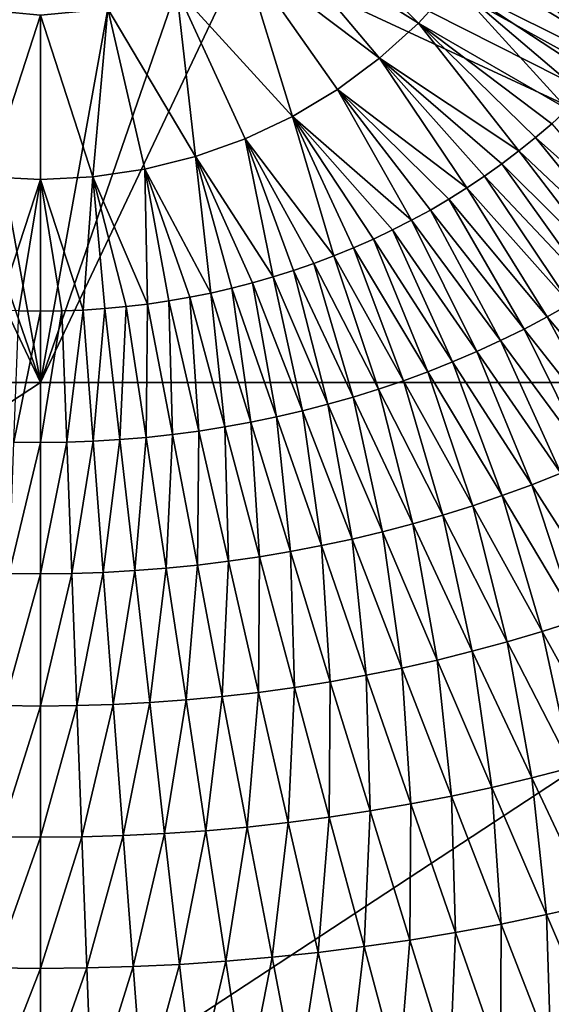
# Model space of a CAD drawing. Extents: x -314 to 314, y -219 to 220.
# Drawn here: x -1 to 31, y -83 to -23 of the extents above; entities that cross this region are included whole.
import ezdxf

# ---------------------------------------------------------------- set-up
doc = ezdxf.new("R2010")
doc.units = 0
doc.layers.get('0').update_dxf_attribs({"linetype": 'CONTINUOUS'})

msp = doc.modelspace()

# ---------------------------------------------------------------- linework, layer by layer
for points in [[(68.326, -44.689, 1.404), (68.326, 0.158, 1.404), (18.882, -12.154, 1.404)], [(17.518, -14.024, 1.404), (68.326, -44.689, 1.404), (18.882, -12.154, 1.404)], [(68.326, -44.689, 1.404), (17.518, -14.024, 1.404), (15.96, -15.752, 1.404)], [(15.96, -15.752, 1.404), (14.231, -17.31, 1.404), (68.326, -44.689, 1.404)], [(23.031, -22.825, 25.538), (14.231, -17.31, 16.61), (15.96, -15.752, 16.61)], [(25.172, -20.461, 25.538), (23.031, -22.825, 25.538), (15.96, -15.752, 16.61)], [(68.326, -44.689, 1.404), (14.231, -17.31, 1.404), (12.362, -18.675, 1.404)], [(20.667, -24.966, 25.538), (12.362, -18.675, 16.61), (14.231, -17.31, 16.61)], [(23.031, -22.825, 25.538), (20.667, -24.966, 25.538), (14.231, -17.31, 16.61)], [(25.172, -20.461, 25.538), (27.071, -17.898, 25.538), (34.768, -25.239, 25.823)], [(27.071, -17.898, 25.538), (35.598, -24.233, 25.823), (34.768, -25.239, 25.823)], [(27.071, -17.898, 25.538), (37.145, -22.131, 25.824), (36.39, -23.197, 25.824)], [(27.071, -17.898, 25.538), (36.39, -23.197, 25.824), (35.598, -24.233, 25.823)], [(-68.227, -44.689, 1.404), (0.05, -44.689, 1.404), (-12.263, -18.675, 1.404)], [(0.05, -44.689, 1.404), (-8.232, -20.763, 1.404), (-12.263, -18.675, 1.404)], [(8.332, -20.763, 1.404), (0.05, -44.689, 1.404), (12.362, -18.675, 1.404)], [(68.326, -44.689, 1.404), (12.362, -18.675, 1.404), (0.05, -44.689, 1.404)], [(8.332, -20.763, 16.61), (12.362, -18.675, 16.61), (15.37, -28.505, 25.538)], [(20.667, -24.966, 25.538), (18.105, -26.865, 25.538), (12.362, -18.675, 16.61)], [(12.362, -18.675, 16.61), (18.105, -26.865, 25.538), (15.37, -28.505, 25.538)], [(-4.045, -21.967, 1.404), (-8.232, -20.763, 1.404), (0.05, -44.689, 1.404)], [(8.332, -20.763, 1.404), (4.144, -21.967, 1.404), (0.05, -44.689, 1.404)], [(8.332, -20.763, 16.61), (9.484, -30.944, 25.538), (4.144, -21.967, 16.61)], [(8.332, -20.763, 16.61), (15.37, -28.505, 25.538), (12.487, -29.87, 25.538)], [(8.332, -20.763, 16.61), (12.487, -29.87, 25.538), (9.484, -30.944, 25.538)], [(25.172, -20.461, 25.538), (32.083, -28.065, 25.822), (23.031, -22.825, 25.538)], [(25.172, -20.461, 25.538), (33.905, -26.213, 25.823), (33.009, -27.155, 25.822)], [(25.172, -20.461, 25.538), (33.009, -27.155, 25.822), (32.083, -28.065, 25.822)], [(25.172, -20.461, 25.538), (34.768, -25.239, 25.823), (33.905, -26.213, 25.823)], [(0.05, -44.689, 1.404), (0.05, -22.342, 1.404), (-4.045, -21.967, 1.404)], [(0.05, -22.342, 16.61), (-3.136, -32.187, 25.538), (-4.044, -21.967, 16.61)], [(4.144, -21.967, 1.404), (0.05, -22.342, 1.404), (0.05, -44.689, 1.404)], [(0.05, -22.342, 16.61), (4.144, -21.967, 16.61), (3.235, -32.187, 25.538)], [(4.144, -21.967, 16.61), (6.39, -31.718, 25.538), (3.235, -32.187, 25.538)], [(4.144, -21.967, 16.61), (9.484, -30.944, 25.538), (6.39, -31.718, 25.538)], [(0.05, -22.342, 16.61), (0.05, -32.344, 25.538), (-3.136, -32.187, 25.538)], [(0.05, -22.342, 16.61), (3.235, -32.187, 25.538), (0.05, -32.344, 25.538)], [(29.136, -30.603, 25.821), (20.667, -24.966, 25.538), (23.031, -22.825, 25.538)], [(23.031, -22.825, 25.538), (30.145, -29.789, 25.821), (29.136, -30.603, 25.821)], [(23.031, -22.825, 25.538), (32.083, -28.065, 25.822), (31.127, -28.943, 25.822)], [(30.145, -29.789, 25.821), (23.031, -22.825, 25.538), (31.127, -28.943, 25.822)], [(25.97, -32.854, 25.82), (18.105, -26.865, 25.538), (20.667, -24.966, 25.538)], [(28.104, -31.385, 25.821), (27.047, -32.136, 25.82), (20.667, -24.966, 25.538)], [(29.136, -30.603, 25.821), (28.104, -31.385, 25.821), (20.667, -24.966, 25.538)], [(27.047, -32.136, 25.82), (25.97, -32.854, 25.82), (20.667, -24.966, 25.538)], [(22.613, -34.818, 25.819), (15.37, -28.505, 25.538), (18.105, -26.865, 25.538)], [(23.751, -34.196, 25.819), (22.613, -34.818, 25.819), (18.105, -26.865, 25.538)], [(25.97, -32.854, 25.82), (24.87, -33.541, 25.82), (18.105, -26.865, 25.538)], [(24.87, -33.541, 25.82), (23.751, -34.196, 25.819), (18.105, -26.865, 25.538)], [(12.487, -29.87, 25.538), (15.37, -28.505, 25.538), (17.885, -36.99, 25.818)], [(15.37, -28.505, 25.538), (19.087, -36.497, 25.818), (17.885, -36.99, 25.818)], [(20.286, -35.967, 25.818), (19.087, -36.497, 25.818), (15.37, -28.505, 25.538)], [(21.459, -35.409, 25.819), (20.286, -35.967, 25.818), (15.37, -28.505, 25.538)], [(22.613, -34.818, 25.819), (21.459, -35.409, 25.819), (15.37, -28.505, 25.538)], [(31.127, -28.943, 25.822), (37.551, -36.386, 26.112), (30.145, -29.789, 25.821)], [(12.487, -29.87, 25.538), (14.2, -38.268, 25.817), (9.484, -30.944, 25.538)], [(12.487, -29.87, 25.538), (15.441, -37.875, 25.817), (14.2, -38.268, 25.817)], [(12.487, -29.87, 25.538), (17.885, -36.99, 25.818), (16.668, -37.45, 25.818)], [(12.487, -29.87, 25.538), (16.668, -37.45, 25.818), (15.441, -37.875, 25.817)], [(30.145, -29.789, 25.821), (36.265, -37.328, 26.112), (29.136, -30.603, 25.821)], [(30.145, -29.789, 25.821), (37.551, -36.386, 26.112), (36.265, -37.328, 26.112)], [(6.39, -31.718, 25.538), (9.484, -30.944, 25.538), (10.414, -39.246, 25.816)], [(9.484, -30.944, 25.538), (12.947, -38.628, 25.817), (11.685, -38.954, 25.817)], [(9.484, -30.944, 25.538), (11.685, -38.954, 25.817), (10.414, -39.246, 25.816)], [(9.484, -30.944, 25.538), (14.2, -38.268, 25.817), (12.947, -38.628, 25.817)], [(29.136, -30.603, 25.821), (34.953, -38.228, 26.112), (28.104, -31.385, 25.821)], [(29.136, -30.603, 25.821), (36.265, -37.328, 26.112), (34.953, -38.228, 26.112)], [(6.39, -31.718, 25.538), (6.561, -39.918, 25.816), (3.235, -32.187, 25.538)], [(6.39, -31.718, 25.538), (7.852, -39.729, 25.816), (6.561, -39.918, 25.816)], [(6.39, -31.718, 25.538), (10.414, -39.246, 25.816), (9.136, -39.505, 25.816)], [(6.39, -31.718, 25.538), (9.136, -39.505, 25.816), (7.852, -39.729, 25.816)], [(28.104, -31.385, 25.821), (33.611, -39.09, 26.111), (27.047, -32.136, 25.82)], [(28.104, -31.385, 25.821), (34.953, -38.228, 26.112), (33.611, -39.09, 26.111)], [(0.05, -32.344, 25.538), (-2.56, -40.281, 25.816), (-3.136, -32.187, 25.538)], [(0.05, -32.344, 25.538), (-1.249, -40.334, 25.816), (-2.56, -40.281, 25.816)], [(0.05, -32.344, 25.538), (0.05, -40.351, 25.816), (-1.249, -40.334, 25.816)], [(0.05, -32.344, 25.538), (3.235, -32.187, 25.538), (2.658, -40.282, 25.816)], [(0.05, -32.344, 25.538), (1.357, -40.333, 25.816), (0.05, -40.351, 25.816)], [(0.05, -32.344, 25.538), (2.658, -40.282, 25.816), (1.357, -40.333, 25.816)], [(3.235, -32.187, 25.538), (3.967, -40.195, 25.816), (2.658, -40.282, 25.816)], [(3.235, -32.187, 25.538), (6.561, -39.918, 25.816), (5.266, -40.074, 25.816)], [(3.235, -32.187, 25.538), (5.266, -40.074, 25.816), (3.967, -40.195, 25.816)], [(27.047, -32.136, 25.82), (32.248, -39.911, 26.111), (25.97, -32.854, 25.82)], [(27.047, -32.136, 25.82), (33.611, -39.09, 26.111), (32.248, -39.911, 26.111)], [(25.97, -32.854, 25.82), (30.859, -40.693, 26.11), (24.87, -33.541, 25.82)], [(25.97, -32.854, 25.82), (32.248, -39.911, 26.111), (30.859, -40.693, 26.11)], [(24.87, -33.541, 25.82), (29.449, -41.436, 26.11), (23.751, -34.196, 25.819)], [(24.87, -33.541, 25.82), (30.859, -40.693, 26.11), (29.449, -41.436, 26.11)], [(23.751, -34.196, 25.819), (28.019, -42.141, 26.109), (22.613, -34.818, 25.819)], [(23.751, -34.196, 25.819), (29.449, -41.436, 26.11), (28.019, -42.141, 26.109)], [(22.613, -34.818, 25.819), (26.571, -42.807, 26.109), (21.459, -35.409, 25.819)], [(22.613, -34.818, 25.819), (28.019, -42.141, 26.109), (26.571, -42.807, 26.109)], [(21.459, -35.409, 25.819), (25.102, -43.436, 26.109), (20.286, -35.967, 25.818)], [(21.459, -35.409, 25.819), (26.571, -42.807, 26.109), (25.102, -43.436, 26.109)], [(19.087, -36.497, 25.818), (22.109, -44.584, 26.108), (17.885, -36.99, 25.818)], [(20.286, -35.967, 25.818), (23.607, -44.032, 26.108), (19.087, -36.497, 25.818)], [(19.087, -36.497, 25.818), (23.607, -44.032, 26.108), (22.109, -44.584, 26.108)], [(20.286, -35.967, 25.818), (25.102, -43.436, 26.109), (23.607, -44.032, 26.108)], [(17.885, -36.99, 25.818), (20.593, -45.1, 26.108), (16.668, -37.45, 25.818)], [(17.885, -36.99, 25.818), (22.109, -44.584, 26.108), (20.593, -45.1, 26.108)], [(16.668, -37.45, 25.818), (19.066, -45.576, 26.107), (15.441, -37.875, 25.817)], [(16.668, -37.45, 25.818), (20.593, -45.1, 26.108), (19.066, -45.576, 26.107)], [(14.2, -38.268, 25.817), (15.972, -46.417, 26.107), (12.947, -38.628, 25.817)], [(15.441, -37.875, 25.817), (17.525, -46.015, 26.107), (14.2, -38.268, 25.817)], [(14.2, -38.268, 25.817), (17.525, -46.015, 26.107), (15.972, -46.417, 26.107)], [(15.441, -37.875, 25.817), (19.066, -45.576, 26.107), (17.525, -46.015, 26.107)], [(12.947, -38.628, 25.817), (14.408, -46.78, 26.106), (11.685, -38.954, 25.817)], [(12.947, -38.628, 25.817), (15.972, -46.417, 26.107), (14.408, -46.78, 26.106)], [(9.136, -39.505, 25.816), (9.671, -47.642, 26.106), (7.852, -39.729, 25.816)], [(10.414, -39.246, 25.816), (11.256, -47.393, 26.106), (9.136, -39.505, 25.816)], [(9.136, -39.505, 25.816), (11.256, -47.393, 26.106), (9.671, -47.642, 26.106)], [(11.685, -38.954, 25.817), (12.836, -47.106, 26.106), (10.414, -39.246, 25.816)], [(10.414, -39.246, 25.816), (12.836, -47.106, 26.106), (11.256, -47.393, 26.106)], [(11.685, -38.954, 25.817), (14.408, -46.78, 26.106), (12.836, -47.106, 26.106)], [(5.266, -40.074, 25.816), (4.877, -48.16, 26.105), (3.967, -40.195, 25.816)], [(5.266, -40.074, 25.816), (6.479, -48.026, 26.105), (4.877, -48.16, 26.105)], [(6.561, -39.918, 25.816), (6.479, -48.026, 26.105), (5.266, -40.074, 25.816)], [(6.561, -39.918, 25.816), (8.078, -47.853, 26.106), (6.479, -48.026, 26.105)], [(7.852, -39.729, 25.816), (8.078, -47.853, 26.106), (6.561, -39.918, 25.816)], [(7.852, -39.729, 25.816), (9.671, -47.642, 26.106), (8.078, -47.853, 26.106)], [(32.248, -39.911, 26.111), (36.841, -47.851, 26.413), (30.859, -40.693, 26.11)], [(0.05, -40.351, 25.816), (-1.553, -48.314, 26.105), (-1.249, -40.334, 25.816)], [(0.05, -40.351, 25.816), (0.051, -48.333, 26.105), (-1.553, -48.314, 26.105)], [(1.357, -40.333, 25.816), (0.051, -48.333, 26.105), (0.05, -40.351, 25.816)], [(1.357, -40.333, 25.816), (1.661, -48.314, 26.105), (0.051, -48.333, 26.105)], [(2.658, -40.282, 25.816), (1.661, -48.314, 26.105), (1.357, -40.333, 25.816)], [(2.658, -40.282, 25.816), (3.265, -48.257, 26.105), (1.661, -48.314, 26.105)], [(3.967, -40.195, 25.816), (3.265, -48.257, 26.105), (2.658, -40.282, 25.816)], [(3.967, -40.195, 25.816), (4.877, -48.16, 26.105), (3.265, -48.257, 26.105)], [(30.859, -40.693, 26.11), (35.141, -48.682, 26.412), (29.449, -41.436, 26.11)], [(30.859, -40.693, 26.11), (36.841, -47.851, 26.413), (35.141, -48.682, 26.412)], [(29.449, -41.436, 26.11), (33.419, -49.469, 26.412), (28.019, -42.141, 26.109)], [(29.449, -41.436, 26.11), (35.141, -48.682, 26.412), (33.419, -49.469, 26.412)], [(28.019, -42.141, 26.109), (31.679, -50.212, 26.412), (26.571, -42.807, 26.109)], [(28.019, -42.141, 26.109), (33.419, -49.469, 26.412), (31.679, -50.212, 26.412)], [(26.571, -42.807, 26.109), (29.913, -50.912, 26.412), (25.102, -43.436, 26.109)], [(26.571, -42.807, 26.109), (31.679, -50.212, 26.412), (29.913, -50.912, 26.412)], [(25.102, -43.436, 26.109), (28.122, -51.572, 26.412), (23.607, -44.032, 26.108)], [(25.102, -43.436, 26.109), (29.913, -50.912, 26.412), (28.122, -51.572, 26.412)], [(23.607, -44.032, 26.108), (26.328, -52.185, 26.411), (22.109, -44.584, 26.108)], [(23.607, -44.032, 26.108), (28.122, -51.572, 26.412), (26.328, -52.185, 26.411)], [(0.05, -44.689, 1.404), (-68.227, -44.689, 1.404), (-68.227, -89.536, 1.404)], [(0.05, -44.689, 1.404), (-68.227, -89.536, 1.404), (0.05, -89.536, 1.404)], [(68.326, -44.689, 1.404), (0.05, -44.689, 1.404), (0.05, -89.536, 1.404)], [(68.326, -44.689, 1.404), (0.05, -89.536, 1.404), (68.326, -89.536, 1.404)], [(22.109, -44.584, 26.108), (24.514, -52.756, 26.411), (20.593, -45.1, 26.108)], [(22.109, -44.584, 26.108), (26.328, -52.185, 26.411), (24.514, -52.756, 26.411)], [(20.593, -45.1, 26.108), (22.688, -53.283, 26.411), (19.066, -45.576, 26.107)], [(20.593, -45.1, 26.108), (24.514, -52.756, 26.411), (22.688, -53.283, 26.411)], [(17.525, -46.015, 26.107), (18.994, -54.212, 26.411), (15.972, -46.417, 26.107)], [(19.066, -45.576, 26.107), (20.847, -53.768, 26.411), (17.525, -46.015, 26.107)], [(17.525, -46.015, 26.107), (20.847, -53.768, 26.411), (18.994, -54.212, 26.411)], [(19.066, -45.576, 26.107), (22.688, -53.283, 26.411), (20.847, -53.768, 26.411)], [(15.972, -46.417, 26.107), (17.129, -54.613, 26.41), (14.408, -46.78, 26.106)], [(15.972, -46.417, 26.107), (18.994, -54.212, 26.411), (17.129, -54.613, 26.41)], [(12.836, -47.106, 26.106), (13.375, -55.288, 26.41), (11.256, -47.393, 26.106)], [(14.408, -46.78, 26.106), (15.255, -54.972, 26.41), (12.836, -47.106, 26.106)], [(12.836, -47.106, 26.106), (15.255, -54.972, 26.41), (13.375, -55.288, 26.41)], [(14.408, -46.78, 26.106), (17.129, -54.613, 26.41), (15.255, -54.972, 26.41)], [(8.078, -47.853, 26.106), (7.692, -55.985, 26.41), (6.479, -48.026, 26.105)], [(8.078, -47.853, 26.106), (9.593, -55.795, 26.41), (7.692, -55.985, 26.41)], [(9.671, -47.642, 26.106), (9.593, -55.795, 26.41), (8.078, -47.853, 26.106)], [(9.671, -47.642, 26.106), (11.488, -55.563, 26.41), (9.593, -55.795, 26.41)], [(11.256, -47.393, 26.106), (11.488, -55.563, 26.41), (9.671, -47.642, 26.106)], [(11.256, -47.393, 26.106), (13.375, -55.288, 26.41), (11.488, -55.563, 26.41)], [(0.051, -48.333, 26.105), (-1.856, -56.302, 26.41), (-1.553, -48.314, 26.105)], [(0.051, -48.333, 26.105), (0.051, -56.323, 26.41), (-1.856, -56.302, 26.41)], [(1.661, -48.314, 26.105), (1.964, -56.302, 26.41), (0.051, -56.323, 26.41)], [(1.661, -48.314, 26.105), (0.051, -56.323, 26.41), (0.051, -48.333, 26.105)], [(3.265, -48.257, 26.105), (1.964, -56.302, 26.41), (1.661, -48.314, 26.105)], [(3.265, -48.257, 26.105), (3.871, -56.239, 26.41), (1.964, -56.302, 26.41)], [(4.877, -48.16, 26.105), (3.871, -56.239, 26.41), (3.265, -48.257, 26.105)], [(4.877, -48.16, 26.105), (5.786, -56.133, 26.41), (3.871, -56.239, 26.41)], [(6.479, -48.026, 26.105), (5.786, -56.133, 26.41), (4.877, -48.16, 26.105)], [(6.479, -48.026, 26.105), (7.692, -55.985, 26.41), (5.786, -56.133, 26.41)], [(31.679, -50.212, 26.412), (34.715, -58.435, 26.73), (29.913, -50.912, 26.412)], [(29.913, -50.912, 26.412), (32.629, -59.162, 26.731), (28.122, -51.572, 26.412)], [(29.913, -50.912, 26.412), (34.715, -58.435, 26.73), (32.629, -59.162, 26.731)], [(28.122, -51.572, 26.412), (30.538, -59.835, 26.731), (26.328, -52.185, 26.411)], [(28.122, -51.572, 26.412), (32.629, -59.162, 26.731), (30.538, -59.835, 26.731)], [(26.328, -52.185, 26.411), (28.428, -60.462, 26.731), (24.514, -52.756, 26.411)], [(26.328, -52.185, 26.411), (30.538, -59.835, 26.731), (28.428, -60.462, 26.731)], [(22.688, -53.283, 26.411), (24.163, -61.573, 26.731), (20.847, -53.768, 26.411)], [(24.514, -52.756, 26.411), (26.302, -61.041, 26.731), (22.688, -53.283, 26.411)], [(22.688, -53.283, 26.411), (26.302, -61.041, 26.731), (24.163, -61.573, 26.731)], [(24.514, -52.756, 26.411), (28.428, -60.462, 26.731), (26.302, -61.041, 26.731)], [(20.847, -53.768, 26.411), (22.01, -62.059, 26.732), (18.994, -54.212, 26.411)], [(20.847, -53.768, 26.411), (24.163, -61.573, 26.731), (22.01, -62.059, 26.732)], [(18.994, -54.212, 26.411), (19.845, -62.498, 26.732), (17.129, -54.613, 26.41)], [(18.994, -54.212, 26.411), (22.01, -62.059, 26.732), (19.845, -62.498, 26.732)], [(15.255, -54.972, 26.41), (15.489, -63.237, 26.732), (13.375, -55.288, 26.41)], [(17.129, -54.613, 26.41), (17.67, -62.891, 26.732), (15.255, -54.972, 26.41)], [(15.255, -54.972, 26.41), (17.67, -62.891, 26.732), (15.489, -63.237, 26.732)], [(17.129, -54.613, 26.41), (19.845, -62.498, 26.732), (17.67, -62.891, 26.732)], [(11.488, -55.563, 26.41), (11.105, -63.791, 26.732), (9.593, -55.795, 26.41)], [(11.488, -55.563, 26.41), (13.301, -63.537, 26.732), (11.105, -63.791, 26.732)], [(13.375, -55.288, 26.41), (13.301, -63.537, 26.732), (11.488, -55.563, 26.41)], [(13.375, -55.288, 26.41), (15.489, -63.237, 26.732), (13.301, -63.537, 26.732)], [(0.051, -56.323, 26.41), (-2.159, -64.345, 26.732), (-1.856, -56.302, 26.41)], [(1.964, -56.302, 26.41), (2.266, -64.345, 26.732), (0.051, -64.368, 26.732)], [(1.964, -56.302, 26.41), (0.051, -64.368, 26.732), (0.051, -56.323, 26.41)], [(3.871, -56.239, 26.41), (2.266, -64.345, 26.732), (1.964, -56.302, 26.41)], [(3.871, -56.239, 26.41), (4.476, -64.276, 26.732), (2.266, -64.345, 26.732)], [(5.786, -56.133, 26.41), (4.476, -64.276, 26.732), (3.871, -56.239, 26.41)], [(5.786, -56.133, 26.41), (6.693, -64.16, 26.732), (4.476, -64.276, 26.732)], [(7.692, -55.985, 26.41), (6.693, -64.16, 26.732), (5.786, -56.133, 26.41)], [(7.692, -55.985, 26.41), (8.902, -63.999, 26.732), (6.693, -64.16, 26.732)], [(9.593, -55.795, 26.41), (8.902, -63.999, 26.732), (7.692, -55.985, 26.41)], [(9.593, -55.795, 26.41), (11.105, -63.791, 26.732), (8.902, -63.999, 26.732)], [(0.051, -56.323, 26.41), (0.051, -64.368, 26.732), (-2.159, -64.345, 26.732)], [(32.629, -59.162, 26.731), (34.76, -67.434, 27.061), (30.538, -59.835, 26.731)], [(30.538, -59.835, 26.731), (32.352, -68.116, 27.061), (28.428, -60.462, 26.731)], [(30.538, -59.835, 26.731), (34.76, -67.434, 27.061), (32.352, -68.116, 27.061)], [(28.428, -60.462, 26.731), (29.926, -68.745, 27.062), (26.302, -61.041, 26.731)], [(28.428, -60.462, 26.731), (32.352, -68.116, 27.061), (29.926, -68.745, 27.062)], [(26.302, -61.041, 26.731), (27.487, -69.324, 27.063), (24.163, -61.573, 26.731)], [(26.302, -61.041, 26.731), (29.926, -68.745, 27.062), (27.487, -69.324, 27.063)], [(24.163, -61.573, 26.731), (25.034, -69.851, 27.063), (22.01, -62.059, 26.732)], [(24.163, -61.573, 26.731), (27.487, -69.324, 27.063), (25.034, -69.851, 27.063)], [(22.01, -62.059, 26.732), (22.567, -70.328, 27.064), (19.845, -62.498, 26.732)], [(22.01, -62.059, 26.732), (25.034, -69.851, 27.063), (22.567, -70.328, 27.064)], [(17.67, -62.891, 26.732), (17.608, -71.129, 27.065), (15.489, -63.237, 26.732)], [(17.67, -62.891, 26.732), (20.09, -70.754, 27.064), (17.608, -71.129, 27.065)], [(19.845, -62.498, 26.732), (20.09, -70.754, 27.064), (17.67, -62.891, 26.732)], [(19.845, -62.498, 26.732), (22.567, -70.328, 27.064), (20.09, -70.754, 27.064)], [(15.489, -63.237, 26.732), (15.119, -71.454, 27.065), (13.301, -63.537, 26.732)], [(15.489, -63.237, 26.732), (17.608, -71.129, 27.065), (15.119, -71.454, 27.065)], [(8.902, -63.999, 26.732), (7.603, -72.13, 27.066), (6.693, -64.16, 26.732)], [(8.902, -63.999, 26.732), (10.115, -71.955, 27.066), (7.603, -72.13, 27.066)], [(11.105, -63.791, 26.732), (10.115, -71.955, 27.066), (8.902, -63.999, 26.732)], [(11.105, -63.791, 26.732), (12.621, -71.729, 27.065), (10.115, -71.955, 27.066)], [(13.301, -63.537, 26.732), (12.621, -71.729, 27.065), (11.105, -63.791, 26.732)], [(13.301, -63.537, 26.732), (15.119, -71.454, 27.065), (12.621, -71.729, 27.065)], [(0.051, -64.368, 26.732), (-2.462, -72.329, 27.066), (-2.159, -64.345, 26.732)], [(0.051, -64.368, 26.732), (0.051, -72.354, 27.066), (-2.462, -72.329, 27.066)], [(2.266, -64.345, 26.732), (2.569, -72.33, 27.066), (0.051, -72.354, 27.066)], [(2.266, -64.345, 26.732), (0.051, -72.354, 27.066), (0.051, -64.368, 26.732)], [(4.476, -64.276, 26.732), (2.569, -72.33, 27.066), (2.266, -64.345, 26.732)], [(4.476, -64.276, 26.732), (5.082, -72.255, 27.066), (2.569, -72.33, 27.066)], [(6.693, -64.16, 26.732), (5.082, -72.255, 27.066), (4.476, -64.276, 26.732)], [(6.693, -64.16, 26.732), (7.603, -72.13, 27.066), (5.082, -72.255, 27.066)], [(32.352, -68.116, 27.061), (33.548, -76.436, 27.407), (29.926, -68.745, 27.062)], [(29.926, -68.745, 27.062), (30.809, -77.061, 27.408), (27.487, -69.324, 27.063)], [(29.926, -68.745, 27.062), (33.548, -76.436, 27.407), (30.809, -77.061, 27.408)], [(27.487, -69.324, 27.063), (28.056, -77.63, 27.409), (25.034, -69.851, 27.063)], [(27.487, -69.324, 27.063), (30.809, -77.061, 27.408), (28.056, -77.63, 27.409)], [(25.034, -69.851, 27.063), (25.288, -78.144, 27.41), (22.567, -70.328, 27.064)], [(25.034, -69.851, 27.063), (28.056, -77.63, 27.409), (25.288, -78.144, 27.41)], [(22.567, -70.328, 27.064), (22.51, -78.603, 27.411), (20.09, -70.754, 27.064)], [(22.567, -70.328, 27.064), (25.288, -78.144, 27.41), (22.51, -78.603, 27.411)], [(17.608, -71.129, 27.065), (16.936, -79.358, 27.412), (15.119, -71.454, 27.065)], [(17.608, -71.129, 27.065), (19.726, -79.007, 27.411), (16.936, -79.358, 27.412)], [(20.09, -70.754, 27.064), (19.726, -79.007, 27.411), (17.608, -71.129, 27.065)], [(20.09, -70.754, 27.064), (22.51, -78.603, 27.411), (19.726, -79.007, 27.411)], [(12.621, -71.729, 27.065), (11.327, -79.897, 27.413), (10.115, -71.955, 27.066)], [(12.621, -71.729, 27.065), (14.136, -79.654, 27.413), (11.327, -79.897, 27.413)], [(15.119, -71.454, 27.065), (14.136, -79.654, 27.413), (12.621, -71.729, 27.065)], [(15.119, -71.454, 27.065), (16.936, -79.358, 27.412), (14.136, -79.654, 27.413)], [(0.051, -72.354, 27.066), (-2.765, -80.3, 27.414), (-2.462, -72.329, 27.066)], [(0.051, -72.354, 27.066), (0.052, -80.327, 27.414), (-2.765, -80.3, 27.414)], [(2.569, -72.33, 27.066), (0.052, -80.327, 27.414), (0.051, -72.354, 27.066)], [(2.569, -72.33, 27.066), (2.872, -80.3, 27.414), (0.052, -80.327, 27.414)], [(5.082, -72.255, 27.066), (2.872, -80.3, 27.414), (2.569, -72.33, 27.066)], [(5.082, -72.255, 27.066), (5.688, -80.22, 27.414), (2.872, -80.3, 27.414)], [(7.603, -72.13, 27.066), (5.688, -80.22, 27.414), (5.082, -72.255, 27.066)], [(7.603, -72.13, 27.066), (8.512, -80.085, 27.414), (5.688, -80.22, 27.414)], [(10.115, -71.955, 27.066), (8.512, -80.085, 27.414), (7.603, -72.13, 27.066)], [(10.115, -71.955, 27.066), (11.327, -79.897, 27.413), (8.512, -80.085, 27.414)], [(33.548, -76.436, 27.407), (34.127, -84.808, 27.77), (30.809, -77.061, 27.408)], [(30.809, -77.061, 27.408), (31.074, -85.418, 27.772), (28.056, -77.63, 27.409)], [(30.809, -77.061, 27.408), (34.127, -84.808, 27.77), (31.074, -85.418, 27.772)], [(28.056, -77.63, 27.409), (28.005, -85.97, 27.773), (25.288, -78.144, 27.41)], [(28.056, -77.63, 27.409), (31.074, -85.418, 27.772), (28.005, -85.97, 27.773)], [(25.288, -78.144, 27.41), (24.927, -86.462, 27.775), (22.51, -78.603, 27.411)], [(25.288, -78.144, 27.41), (28.005, -85.97, 27.773), (24.927, -86.462, 27.775)], [(19.726, -79.007, 27.411), (18.751, -87.271, 27.777), (16.936, -79.358, 27.412)], [(19.726, -79.007, 27.411), (21.842, -86.896, 27.776), (18.751, -87.271, 27.777)], [(22.51, -78.603, 27.411), (21.842, -86.896, 27.776), (19.726, -79.007, 27.411)], [(22.51, -78.603, 27.411), (24.927, -86.462, 27.775), (21.842, -86.896, 27.776)], [(14.136, -79.654, 27.413), (12.538, -87.849, 27.779), (11.327, -79.897, 27.413)], [(14.136, -79.654, 27.413), (15.649, -87.589, 27.778), (12.538, -87.849, 27.779)], [(16.936, -79.358, 27.412), (15.649, -87.589, 27.778), (14.136, -79.654, 27.413)], [(16.936, -79.358, 27.412), (18.751, -87.271, 27.777), (15.649, -87.589, 27.778)], [(5.688, -80.22, 27.414), (3.175, -88.281, 27.781), (2.872, -80.3, 27.414)], [(5.688, -80.22, 27.414), (6.293, -88.195, 27.78), (3.175, -88.281, 27.781)], [(8.512, -80.085, 27.414), (6.293, -88.195, 27.78), (5.688, -80.22, 27.414)], [(8.512, -80.085, 27.414), (9.42, -88.051, 27.78), (6.293, -88.195, 27.78)], [(11.327, -79.897, 27.413), (9.42, -88.051, 27.78), (8.512, -80.085, 27.414)], [(11.327, -79.897, 27.413), (12.538, -87.849, 27.779), (9.42, -88.051, 27.78)], [(0.052, -80.327, 27.414), (-3.068, -88.28, 27.781), (-2.765, -80.3, 27.414)], [(0.052, -80.327, 27.414), (0.052, -88.31, 27.781), (-3.068, -88.28, 27.781)], [(2.872, -80.3, 27.414), (3.175, -88.281, 27.781), (0.052, -88.31, 27.781)], [(2.872, -80.3, 27.414), (0.052, -88.31, 27.781), (0.052, -80.327, 27.414)]]:
    msp.add_3dface(points)

doc.saveas('drawing.dxf')
